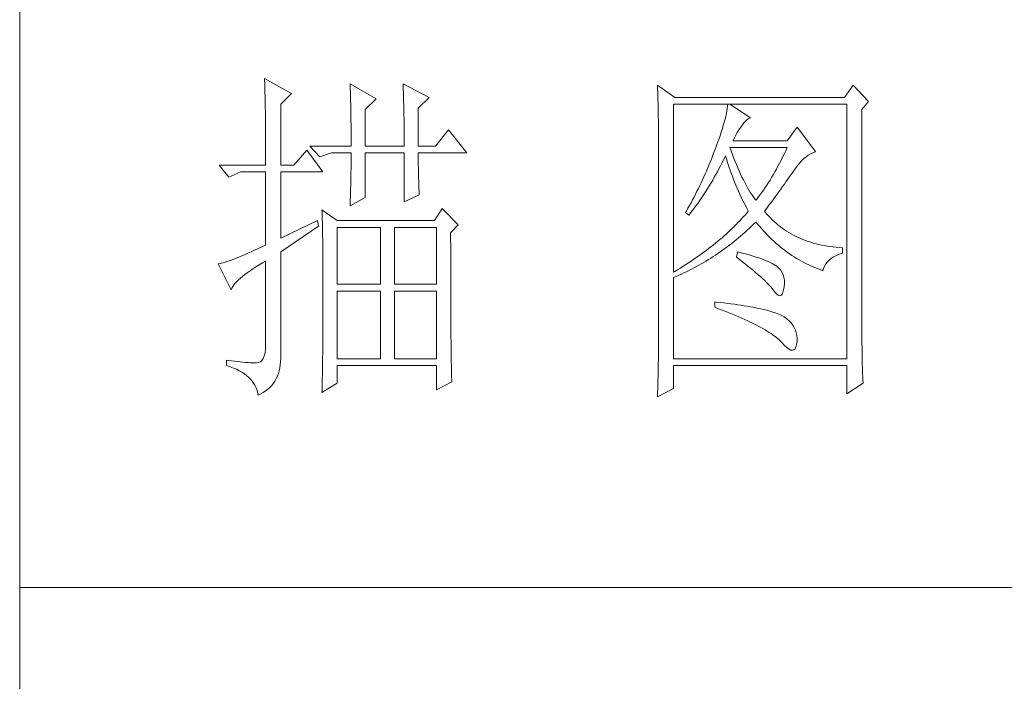
# Model space of a CAD drawing. Units: millimetres. Extents: x -29164 to 17974, y -12872 to 8894.
# Drawn here: x -24941 to -24800, y -8885 to -8790 of the extents above; entities that cross this region are included whole.
import ezdxf

# ---------------------------------------------------------------- set-up
doc = ezdxf.new("R2010")
doc.units = ezdxf.units.MM
doc.layers.add('轮廓线', color=7, linetype='Continuous', lineweight=20)

# ---------------------------------------------------------------- blocks, each defined once
blk = doc.blocks.new('A3')
for p, q in [((3400.05, -1395), (3400.05, 1395)), ((3400.05, -580.53), (3750, -580.53))]:
    blk.add_line(p, q)
at = {"layer": '轮廓线', "color": 7, "lineweight": 0}
for p, q in [((3435.22, -507.45), (3435.24, -507.78)), ((3439.11, -509.59), (3435.22, -507.45)), ((3435.24, -507.78), (3435.25, -508.11)), ((3435.25, -508.11), (3435.26, -508.46)), ((3435.26, -508.46), (3435.27, -508.82)), ((3435.27, -508.82), (3435.28, -509.2)), ((3435.28, -509.2), (3435.29, -509.59)), ((3447.51, -508.23), (3447.52, -508.61)), ((3451.24, -510.37), (3447.51, -508.23)), ((3447.52, -508.61), (3447.54, -509.01)), ((3447.54, -509.01), (3447.55, -509.42)), ((3455.12, -508.23), (3455.14, -508.64)), ((3458.86, -510.18), (3455.12, -508.23)), ((3455.14, -508.64), (3455.16, -509.05)), ((3455.16, -509.05), (3455.17, -509.47)), ((3491.66, -508.43), (3491.68, -508.96)), ((3494.15, -510.18), (3491.66, -508.43)), ((3491.68, -508.96), (3491.7, -509.48)), ((3519.8, -508.43), (3518.56, -510.18)), ((3521.98, -510.76), (3519.8, -508.43)), ((3435.29, -509.59), (3435.3, -509.99)), ((3435.3, -509.99), (3435.3, -510.4)), ((3435.3, -510.4), (3435.31, -510.83)), ((3437.56, -511.15), (3439.11, -509.59)), ((3447.55, -509.42), (3447.57, -509.83)), ((3447.57, -509.83), (3447.58, -510.26)), ((3447.58, -510.26), (3447.59, -510.7)), ((3449.68, -511.93), (3451.24, -510.37)), ((3455.17, -509.47), (3455.18, -509.9)), ((3455.18, -509.9), (3455.2, -510.34)), ((3455.2, -510.34), (3455.21, -510.79)), ((3457.3, -511.73), (3458.86, -510.18)), ((3491.7, -509.48), (3491.72, -510)), ((3491.72, -510), (3491.73, -510.51)), ((3491.73, -510.51), (3491.75, -511.01)), ((3518.56, -510.18), (3494.15, -510.18)), ((3435.31, -510.83), (3435.32, -511.27)), ((3435.32, -511.27), (3435.33, -511.72)), ((3435.33, -511.72), (3435.34, -512.19)), ((3437.56, -519.9), (3437.56, -511.15)), ((3447.59, -510.7), (3447.6, -511.16)), ((3447.6, -511.16), (3447.61, -511.62)), ((3447.61, -511.62), (3447.62, -512.09)), ((3449.68, -517.18), (3449.68, -511.93)), ((3455.21, -510.79), (3455.22, -511.25)), ((3455.22, -511.25), (3455.23, -511.71)), ((3455.23, -511.71), (3455.24, -512.19)), ((3457.3, -517.18), (3457.3, -511.73)), ((3491.75, -511.01), (3491.76, -511.51)), ((3491.76, -511.51), (3491.77, -512)), ((3491.77, -512), (3491.78, -512.48)), ((3493.99, -535.26), (3493.99, -511.15)), ((3493.99, -511.15), (3518.87, -511.15)), ((3501.7, -511.78), (3501.64, -512.12)), ((3501.74, -511.45), (3501.7, -511.78)), ((3501.77, -511.15), (3501.74, -511.45)), ((3505.03, -513.09), (3502.08, -511.15)), ((3518.87, -511.15), (3518.87, -547.7)), ((3521.05, -511.93), (3521.98, -510.76)), ((3521.05, -544.46), (3521.05, -511.93)), ((3435.34, -512.19), (3435.34, -512.67)), ((3435.34, -512.67), (3435.35, -513.16)), ((3435.35, -513.16), (3435.35, -513.66)), ((3447.62, -512.09), (3447.63, -512.58)), ((3447.63, -512.58), (3447.64, -513.08)), ((3447.64, -513.08), (3447.64, -513.59)), ((3455.24, -512.19), (3455.25, -512.68)), ((3455.25, -512.68), (3455.26, -513.17)), ((3455.26, -513.17), (3455.26, -513.67)), ((3491.78, -512.48), (3491.79, -512.96)), ((3491.79, -512.96), (3491.8, -513.43)), ((3491.8, -513.43), (3491.8, -513.9)), ((3501.38, -513.29), (3501.26, -513.73)), ((3501.48, -512.88), (3501.38, -513.29)), ((3501.57, -512.49), (3501.48, -512.88)), ((3501.64, -512.12), (3501.57, -512.49)), ((3504.39, -513.5), (3504.69, -513.26)), ((3504.69, -513.26), (3504.98, -513.11)), ((3504.98, -513.11), (3505.03, -513.09)), ((3435.35, -513.66), (3435.36, -514.18)), ((3435.36, -514.18), (3435.36, -514.71)), ((3435.36, -514.71), (3435.36, -515.25)), ((3447.64, -513.59), (3447.65, -514.11)), ((3447.65, -514.11), (3447.65, -514.64)), ((3447.65, -514.64), (3447.66, -515.18)), ((3455.26, -513.67), (3455.27, -514.19)), ((3455.27, -514.19), (3455.27, -514.71)), ((3455.27, -514.71), (3455.27, -515.24)), ((3461.65, -514.84), (3459.79, -517.18)), ((3464.3, -518.15), (3461.65, -514.84)), ((3491.8, -513.9), (3491.81, -514.35)), ((3491.81, -514.35), (3491.81, -514.81)), ((3491.81, -514.81), (3491.82, -515.25)), ((3500.99, -514.66), (3500.83, -515.16)), ((3501.13, -514.18), (3500.99, -514.66)), ((3501.26, -513.73), (3501.13, -514.18)), ((3503.14, -515.19), (3503.38, -514.81)), ((3503.38, -514.81), (3503.65, -514.45)), ((3503.65, -514.45), (3503.79, -514.26)), ((3503.79, -514.26), (3504.09, -513.84)), ((3504.09, -513.84), (3504.39, -513.5)), ((3511.72, -514.45), (3510.32, -516.4)), ((3514.36, -517.95), (3511.72, -514.45)), ((3435.36, -515.25), (3435.37, -515.81)), ((3435.37, -515.81), (3435.37, -516.37)), ((3447.66, -515.18), (3447.66, -515.73)), ((3447.66, -515.73), (3447.66, -516.3)), ((3455.27, -515.24), (3455.28, -515.78)), ((3455.28, -515.78), (3455.28, -516.33)), ((3491.82, -515.25), (3491.82, -545.67)), ((3500.47, -516.22), (3500.26, -516.79)), ((3500.66, -515.68), (3500.47, -516.22)), ((3500.83, -515.16), (3500.66, -515.68)), ((3502.54, -516.4), (3502.72, -515.98)), ((3502.72, -515.98), (3502.92, -515.58)), ((3502.92, -515.58), (3503.14, -515.19)), ((3435.37, -516.37), (3435.37, -516.96)), ((3435.37, -516.96), (3435.38, -517.55)), ((3435.38, -517.55), (3435.38, -518.16)), ((3441.75, -517.18), (3443.15, -518.73)), ((3441.75, -517.18), (3447.66, -517.18)), ((3447.66, -516.3), (3447.66, -517.18)), ((3449.68, -517.18), (3455.28, -517.18)), ((3455.28, -516.33), (3455.28, -517.18)), ((3457.3, -517.18), (3459.79, -517.18)), ((3500.05, -517.37), (3499.9, -517.76)), ((3500.26, -516.79), (3500.05, -517.37)), ((3502.2, -517.71), (3502.08, -517.37)), ((3502.08, -517.37), (3510.32, -517.37)), ((3510.32, -516.4), (3502.54, -516.4)), ((3510.32, -517.37), (3510.1, -517.84)), ((3435.38, -518.16), (3435.38, -518.78)), ((3435.38, -518.78), (3435.38, -519.9)), ((3441.29, -517.76), (3439.42, -519.9)), ((3443.62, -520.87), (3441.29, -517.76)), ((3443.15, -518.73), (3444.86, -518.15)), ((3444.86, -518.15), (3447.66, -518.15)), ((3447.66, -518.15), (3447.66, -518.59)), ((3447.66, -518.59), (3447.66, -519.05)), ((3447.66, -519.05), (3447.66, -519.51)), ((3449.68, -524.56), (3449.68, -518.15)), ((3449.68, -518.15), (3455.28, -518.15)), ((3455.28, -518.15), (3455.28, -525.15)), ((3457.3, -518.37), (3457.3, -518.15)), ((3457.3, -518.15), (3464.3, -518.15)), ((3457.3, -518.84), (3457.3, -518.37)), ((3457.31, -519.32), (3457.3, -518.84)), ((3499.41, -519.05), (3499.07, -519.91)), ((3499.58, -518.62), (3499.41, -519.05)), ((3499.74, -518.19), (3499.58, -518.62)), ((3499.9, -517.76), (3499.74, -518.19)), ((3501.15, -519.17), (3501.36, -518.75)), ((3501.36, -518.75), (3501.46, -518.54)), ((3501.46, -518.54), (3501.58, -518.96)), ((3501.58, -518.96), (3501.7, -519.37)), ((3502.4, -518.26), (3502.2, -517.71)), ((3502.6, -518.79), (3502.4, -518.26)), ((3502.8, -519.3), (3502.6, -518.79)), ((3509.65, -518.75), (3509.43, -519.2)), ((3509.87, -518.3), (3509.65, -518.75)), ((3510.1, -517.84), (3509.87, -518.3)), ((3512.41, -519.23), (3512.71, -518.95)), ((3512.71, -518.95), (3513.02, -518.69)), ((3513.02, -518.69), (3513.33, -518.46)), ((3513.33, -518.46), (3513.65, -518.27)), ((3513.65, -518.27), (3513.98, -518.11)), ((3513.98, -518.11), (3514.31, -517.97)), ((3514.31, -517.97), (3514.36, -517.95)), ((3428.69, -519.9), (3430.1, -521.65)), ((3428.69, -519.9), (3435.38, -519.9)), ((3437.56, -519.9), (3439.42, -519.9)), ((3447.65, -520.44), (3447.64, -520.91)), ((3447.66, -519.51), (3447.65, -519.97)), ((3447.65, -519.97), (3447.65, -520.44)), ((3457.31, -519.79), (3457.31, -519.32)), ((3457.32, -520.27), (3457.31, -519.79)), ((3457.33, -520.75), (3457.32, -520.27)), ((3499.07, -519.91), (3498.71, -520.75)), ((3500.28, -520.84), (3500.5, -520.43)), ((3500.5, -520.43), (3500.72, -520.02)), ((3500.72, -520.02), (3500.94, -519.6)), ((3500.94, -519.6), (3501.15, -519.17)), ((3501.7, -519.37), (3501.84, -519.79)), ((3501.84, -519.79), (3501.97, -520.22)), ((3501.97, -520.22), (3502.12, -520.64)), ((3503.01, -519.79), (3502.8, -519.3)), ((3503.21, -520.27), (3503.01, -519.79)), ((3503.4, -520.73), (3503.21, -520.27)), ((3508.75, -520.47), (3508.52, -520.88)), ((3508.98, -520.06), (3508.75, -520.47)), ((3509.2, -519.63), (3508.98, -520.06)), ((3509.43, -519.2), (3509.2, -519.63)), ((3511.25, -520.67), (3511.53, -520.27)), ((3511.53, -520.27), (3511.82, -519.89)), ((3511.82, -519.89), (3512.11, -519.55)), ((3512.11, -519.55), (3512.41, -519.23)), ((3430.1, -521.65), (3431.8, -520.87)), ((3431.8, -520.87), (3435.38, -520.87)), ((3435.38, -520.87), (3435.38, -531.37)), ((3437.56, -530.4), (3437.56, -520.87)), ((3437.56, -520.87), (3443.62, -520.87)), ((3447.62, -521.87), (3447.61, -522.35)), ((3447.63, -521.39), (3447.62, -521.87)), ((3447.64, -520.91), (3447.63, -521.39)), ((3457.34, -521.23), (3457.33, -520.75)), ((3457.36, -521.72), (3457.34, -521.23)), ((3457.37, -522.2), (3457.36, -521.72)), ((3498.34, -521.59), (3498.15, -522.01)), ((3498.52, -521.17), (3498.34, -521.59)), ((3498.71, -520.75), (3498.52, -521.17)), ((3499.61, -522.04), (3499.83, -521.64)), ((3499.83, -521.64), (3500.06, -521.24)), ((3500.06, -521.24), (3500.28, -520.84)), ((3502.12, -520.64), (3502.27, -521.06)), ((3502.27, -521.06), (3502.43, -521.49)), ((3502.43, -521.49), (3502.59, -521.91)), ((3502.59, -521.91), (3502.76, -522.34)), ((3503.6, -521.18), (3503.4, -520.73)), ((3503.81, -521.61), (3503.6, -521.18)), ((3504.01, -522.02), (3503.81, -521.61)), ((3508.06, -521.67), (3507.84, -522.04)), ((3508.29, -521.28), (3508.06, -521.67)), ((3508.52, -520.88), (3508.29, -521.28)), ((3510.37, -521.97), (3510.59, -521.65)), ((3510.59, -521.65), (3510.8, -521.34)), ((3510.8, -521.34), (3511.01, -521.04)), ((3511.01, -521.04), (3511.2, -520.75)), ((3511.2, -520.75), (3511.25, -520.67)), ((3447.59, -523.34), (3447.57, -523.84)), ((3447.6, -522.84), (3447.59, -523.34)), ((3447.61, -522.35), (3447.6, -522.84)), ((3457.39, -522.69), (3457.37, -522.2)), ((3457.41, -523.18), (3457.39, -522.69)), ((3457.43, -523.68), (3457.41, -523.18)), ((3497.55, -523.25), (3497.35, -523.66)), ((3497.75, -522.84), (3497.55, -523.25)), ((3497.95, -522.43), (3497.75, -522.84)), ((3498.15, -522.01), (3497.95, -522.43)), ((3498.68, -523.58), (3499.15, -522.82)), ((3499.15, -522.82), (3499.38, -522.43)), ((3499.38, -522.43), (3499.61, -522.04)), ((3502.76, -522.34), (3502.94, -522.77)), ((3502.94, -522.77), (3503.12, -523.2)), ((3503.12, -523.2), (3503.31, -523.63)), ((3504.21, -522.41), (3504.01, -522.02)), ((3504.41, -522.78), (3504.21, -522.41)), ((3504.61, -523.15), (3504.41, -522.78)), ((3504.81, -523.49), (3504.61, -523.15)), ((3507.14, -523.13), (3506.91, -523.47)), ((3507.37, -522.78), (3507.14, -523.13)), ((3507.6, -522.41), (3507.37, -522.78)), ((3507.84, -522.04), (3507.6, -522.41)), ((3509.13, -523.71), (3509.39, -523.34)), ((3509.39, -523.34), (3509.65, -522.99)), ((3509.65, -522.99), (3509.9, -522.64)), ((3509.9, -522.64), (3510.13, -522.3)), ((3510.13, -522.3), (3510.37, -521.97)), ((3447.51, -525.73), (3449.68, -524.56)), ((3447.56, -524.34), (3447.54, -524.86)), ((3447.57, -523.84), (3447.56, -524.34)), ((3455.28, -525.15), (3457.46, -524.17)), ((3457.46, -524.17), (3457.43, -523.68)), ((3496.93, -524.48), (3496.72, -524.89)), ((3497.14, -524.07), (3496.93, -524.48)), ((3497.35, -523.66), (3497.14, -524.07)), ((3497.7, -525.04), (3497.95, -524.68)), ((3497.95, -524.68), (3498.19, -524.32)), ((3498.19, -524.32), (3498.68, -523.58)), ((3503.31, -523.63), (3503.51, -524.06)), ((3503.51, -524.06), (3503.71, -524.49)), ((3503.71, -524.49), (3503.91, -524.92)), ((3505.01, -523.82), (3504.81, -523.49)), ((3505.21, -524.12), (3505.01, -523.82)), ((3505.41, -524.42), (3505.21, -524.12)), ((3505.61, -524.7), (3505.41, -524.42)), ((3505.81, -524.95), (3505.61, -524.7)), ((3505.97, -524.75), (3505.81, -524.95)), ((3506.2, -524.45), (3505.97, -524.75)), ((3506.44, -524.13), (3506.2, -524.45)), ((3506.67, -523.81), (3506.44, -524.13)), ((3506.91, -523.47), (3506.67, -523.81)), ((3508.29, -524.86), (3508.58, -524.46)), ((3508.58, -524.46), (3508.86, -524.08)), ((3508.86, -524.08), (3509.13, -523.71)), ((3447.52, -525.37), (3447.51, -525.73)), ((3447.54, -524.86), (3447.52, -525.37)), ((3460.72, -526.12), (3459.63, -527.87)), ((3463.05, -528.45), (3460.72, -526.12)), ((3496.05, -526.09), (3495.83, -526.49)), ((3496.5, -525.29), (3496.05, -526.09)), ((3496.72, -524.89), (3496.5, -525.29)), ((3496.69, -526.43), (3496.95, -526.08)), ((3496.95, -526.08), (3497.2, -525.74)), ((3497.2, -525.74), (3497.45, -525.39)), ((3497.45, -525.39), (3497.7, -525.04)), ((3503.91, -524.92), (3504.13, -525.36)), ((3504.13, -525.36), (3504.35, -525.8)), ((3504.35, -525.8), (3504.58, -526.23)), ((3507.05, -526.51), (3507.37, -526.08)), ((3507.37, -526.08), (3507.69, -525.66)), ((3507.69, -525.66), (3507.99, -525.26)), ((3507.99, -525.26), (3508.29, -524.86)), ((3443.47, -526.31), (3443.48, -526.56)), ((3445.64, -527.87), (3443.47, -526.31)), ((3443.48, -526.56), (3443.49, -526.82)), ((3443.49, -526.82), (3443.5, -527.09)), ((3443.5, -527.09), (3443.51, -527.39)), ((3443.51, -527.39), (3443.52, -527.71)), ((3495.83, -526.49), (3495.7, -526.7)), ((3495.7, -526.7), (3496.17, -527.09)), ((3496.17, -527.09), (3496.43, -526.76)), ((3496.43, -526.76), (3496.69, -526.43)), ((3504, -527.34), (3503.75, -527.62)), ((3504.25, -527.07), (3504, -527.34)), ((3504.49, -526.79), (3504.25, -527.07)), ((3504.72, -526.51), (3504.49, -526.79)), ((3504.58, -526.23), (3504.72, -526.51)), ((3507.15, -526.63), (3507.05, -526.51)), ((3507.4, -526.92), (3507.15, -526.63)), ((3507.65, -527.21), (3507.4, -526.92)), ((3507.91, -527.48), (3507.65, -527.21)), ((3508.17, -527.75), (3507.91, -527.48)), ((3442.84, -527.87), (3437.56, -530.4)), ((3437.56, -532.34), (3443, -528.65)), ((3443, -528.65), (3442.84, -527.87)), ((3443.52, -527.71), (3443.53, -528.05)), ((3443.53, -528.05), (3443.54, -528.41)), ((3443.54, -528.41), (3443.55, -528.79)), ((3443.55, -528.79), (3443.56, -529.19)), ((3459.63, -527.87), (3445.64, -527.87)), ((3445.64, -537.01), (3445.64, -528.84)), ((3445.64, -528.84), (3451.86, -528.84)), ((3451.86, -528.84), (3451.86, -537.01)), ((3453.88, -537.01), (3453.88, -528.84)), ((3453.88, -528.84), (3459.94, -528.84)), ((3459.94, -528.84), (3459.94, -537.01)), ((3461.96, -529.62), (3463.05, -528.45)), ((3502.41, -528.98), (3502.13, -529.25)), ((3502.69, -528.71), (3502.41, -528.98)), ((3502.96, -528.44), (3502.69, -528.71)), ((3503.23, -528.16), (3502.96, -528.44)), ((3503.49, -527.89), (3503.23, -528.16)), ((3503.75, -527.62), (3503.49, -527.89)), ((3504.56, -529.26), (3504.87, -528.97)), ((3504.87, -528.97), (3505.17, -528.68)), ((3505.17, -528.68), (3505.48, -528.39)), ((3505.48, -528.39), (3505.78, -528.09)), ((3505.78, -528.09), (3505.81, -528.06)), ((3505.81, -528.06), (3506.09, -528.4)), ((3506.09, -528.4), (3506.36, -528.73)), ((3506.36, -528.73), (3506.65, -529.06)), ((3508.45, -528.01), (3508.17, -527.75)), ((3508.73, -528.25), (3508.45, -528.01)), ((3509.01, -528.5), (3508.73, -528.25)), ((3509.3, -528.73), (3509.01, -528.5)), ((3509.6, -528.95), (3509.3, -528.73)), ((3509.9, -529.17), (3509.6, -528.95)), ((3443.56, -529.19), (3443.56, -529.61)), ((3443.56, -529.61), (3443.57, -530.05)), ((3443.57, -530.05), (3443.58, -530.51)), ((3461.96, -530.6), (3461.96, -529.62)), ((3500.95, -530.32), (3500.64, -530.58)), ((3501.25, -530.05), (3500.95, -530.32)), ((3501.55, -529.79), (3501.25, -530.05)), ((3501.84, -529.52), (3501.55, -529.79)), ((3502.13, -529.25), (3501.84, -529.52)), ((3502.99, -530.62), (3503.31, -530.35)), ((3503.31, -530.35), (3503.62, -530.08)), ((3503.62, -530.08), (3503.94, -529.81)), ((3503.94, -529.81), (3504.25, -529.53)), ((3504.25, -529.53), (3504.56, -529.26)), ((3506.65, -529.06), (3506.94, -529.38)), ((3506.94, -529.38), (3507.22, -529.69)), ((3507.22, -529.69), (3507.52, -529.99)), ((3507.52, -529.99), (3507.82, -530.29)), ((3507.82, -530.29), (3508.12, -530.58)), ((3510.22, -529.38), (3509.9, -529.17)), ((3510.53, -529.58), (3510.22, -529.38)), ((3510.86, -529.77), (3510.53, -529.58)), ((3511.19, -529.95), (3510.86, -529.77)), ((3511.52, -530.12), (3511.19, -529.95)), ((3511.87, -530.28), (3511.52, -530.12)), ((3512.22, -530.44), (3511.87, -530.28)), ((3434.82, -531.63), (3434.29, -531.88)), ((3435.38, -531.37), (3434.82, -531.63)), ((3443.58, -530.51), (3443.58, -530.99)), ((3443.58, -530.99), (3443.59, -531.49)), ((3443.59, -531.49), (3443.59, -532.01)), ((3461.97, -531.37), (3461.96, -530.6)), ((3461.97, -534.3), (3461.97, -531.37)), ((3499.35, -531.63), (3499.01, -531.88)), ((3499.68, -531.37), (3499.35, -531.63)), ((3500, -531.11), (3499.68, -531.37)), ((3500.32, -530.84), (3500, -531.11)), ((3500.64, -530.58), (3500.32, -530.84)), ((3501.36, -531.87), (3501.69, -531.63)), ((3501.69, -531.63), (3502.02, -531.38)), ((3502.02, -531.38), (3502.34, -531.13)), ((3502.34, -531.13), (3502.67, -530.87)), ((3502.67, -530.87), (3502.99, -530.62)), ((3508.12, -530.58), (3508.42, -530.86)), ((3508.42, -530.86), (3508.73, -531.13)), ((3508.73, -531.13), (3509.04, -531.4)), ((3509.04, -531.4), (3509.36, -531.66)), ((3509.36, -531.66), (3509.68, -531.92)), ((3512.57, -530.59), (3512.22, -530.44)), ((3512.94, -530.73), (3512.57, -530.59)), ((3513.31, -530.86), (3512.94, -530.73)), ((3513.68, -530.98), (3513.31, -530.86)), ((3514.06, -531.09), (3513.68, -530.98)), ((3514.45, -531.2), (3514.06, -531.09)), ((3514.85, -531.29), (3514.45, -531.2)), ((3515.25, -531.38), (3514.85, -531.29)), ((3515.66, -531.46), (3515.25, -531.38)), ((3516.07, -531.53), (3515.66, -531.46)), ((3516.5, -531.6), (3516.07, -531.53)), ((3516.92, -531.65), (3516.5, -531.6)), ((3517.36, -531.69), (3516.92, -531.65)), ((3517.8, -531.73), (3517.36, -531.69)), ((3518.25, -531.76), (3517.8, -531.73)), ((3518.25, -532.54), (3518.25, -531.76)), ((3431.53, -533.11), (3431.15, -533.27)), ((3431.94, -532.94), (3431.53, -533.11)), ((3432.37, -532.76), (3431.94, -532.94)), ((3432.81, -532.56), (3432.37, -532.76)), ((3433.28, -532.34), (3432.81, -532.56)), ((3433.77, -532.12), (3433.28, -532.34)), ((3434.29, -531.88), (3433.77, -532.12)), ((3437.56, -547.16), (3437.56, -532.34)), ((3443.59, -532.01), (3443.6, -532.55)), ((3443.6, -532.55), (3443.6, -533.11)), ((3443.6, -533.11), (3443.61, -533.69)), ((3497.25, -533.16), (3496.89, -533.42)), ((3497.61, -532.91), (3497.25, -533.16)), ((3497.97, -532.66), (3497.61, -532.91)), ((3498.32, -532.4), (3497.97, -532.66)), ((3498.67, -532.14), (3498.32, -532.4)), ((3499.01, -531.88), (3498.67, -532.14)), ((3499.01, -533.46), (3499.35, -533.25)), ((3499.35, -533.25), (3499.69, -533.03)), ((3499.69, -533.03), (3500.03, -532.81)), ((3500.03, -532.81), (3500.36, -532.58)), ((3500.36, -532.58), (3500.7, -532.35)), ((3500.7, -532.35), (3501.03, -532.11)), ((3501.03, -532.11), (3501.36, -531.87)), ((3503.17, -532.34), (3503.01, -533.12)), ((3503.01, -533.12), (3503.47, -533.46)), ((3503.54, -532.44), (3503.17, -532.34)), ((3504.04, -532.57), (3503.54, -532.44)), ((3504.52, -532.7), (3504.04, -532.57)), ((3504.98, -532.83), (3504.52, -532.7)), ((3505.42, -532.97), (3504.98, -532.83)), ((3505.83, -533.1), (3505.42, -532.97)), ((3506.23, -533.23), (3505.83, -533.1)), ((3506.6, -533.36), (3506.23, -533.23)), ((3509.68, -531.92), (3510, -532.16)), ((3510, -532.16), (3510.32, -532.4)), ((3510.32, -532.4), (3510.65, -532.63)), ((3510.65, -532.63), (3510.99, -532.86)), ((3510.99, -532.86), (3511.32, -533.08)), ((3511.32, -533.08), (3511.66, -533.29)), ((3516.63, -533.3), (3516.98, -533.07)), ((3516.98, -533.07), (3517.38, -532.87)), ((3517.38, -532.87), (3517.83, -532.68)), ((3517.83, -532.68), (3518.25, -532.54)), ((3428.65, -534.08), (3428.54, -534.09)), ((3428.54, -534.09), (3430.41, -537.79)), ((3428.84, -534.04), (3428.65, -534.08)), ((3429.06, -533.99), (3428.84, -534.04)), ((3429.29, -533.93), (3429.06, -533.99)), ((3429.55, -533.85), (3429.29, -533.93)), ((3429.82, -533.76), (3429.55, -533.85)), ((3430.12, -533.66), (3429.82, -533.76)), ((3430.44, -533.54), (3430.12, -533.66)), ((3430.79, -533.41), (3430.44, -533.54)), ((3431.15, -533.27), (3430.79, -533.41)), ((3433.55, -534.79), (3433.99, -534.52)), ((3433.99, -534.52), (3434.46, -534.23)), ((3434.46, -534.23), (3434.95, -533.94)), ((3434.95, -533.94), (3435.38, -533.7)), ((3435.38, -533.7), (3435.38, -545.76)), ((3443.61, -533.69), (3443.61, -534.29)), ((3443.61, -534.29), (3443.61, -534.91)), ((3461.97, -534.99), (3461.97, -534.3)), ((3495.36, -534.42), (3494.97, -534.67)), ((3495.75, -534.17), (3495.36, -534.42)), ((3496.13, -533.92), (3495.75, -534.17)), ((3496.51, -533.67), (3496.13, -533.92)), ((3496.89, -533.42), (3496.51, -533.67)), ((3496.55, -534.85), (3496.9, -534.66)), ((3496.9, -534.66), (3497.26, -534.47)), ((3497.26, -534.47), (3497.61, -534.28)), ((3497.61, -534.28), (3497.96, -534.08)), ((3497.96, -534.08), (3498.31, -533.88)), ((3498.31, -533.88), (3498.66, -533.67)), ((3498.66, -533.67), (3499.01, -533.46)), ((3503.47, -533.46), (3503.9, -533.8)), ((3503.9, -533.8), (3504.32, -534.12)), ((3504.32, -534.12), (3504.72, -534.44)), ((3504.72, -534.44), (3505.1, -534.75)), ((3506.95, -533.49), (3506.6, -533.36)), ((3507.28, -533.62), (3506.95, -533.49)), ((3507.59, -533.76), (3507.28, -533.62)), ((3507.88, -533.89), (3507.59, -533.76)), ((3508.14, -534.02), (3507.88, -533.89)), ((3508.39, -534.15), (3508.14, -534.02)), ((3508.61, -534.29), (3508.39, -534.15)), ((3508.75, -534.38), (3508.61, -534.29)), ((3509.07, -534.64), (3508.75, -534.38)), ((3509.34, -534.94), (3509.07, -534.64)), ((3511.66, -533.29), (3512.01, -533.49)), ((3512.01, -533.49), (3512.36, -533.68)), ((3512.36, -533.68), (3512.71, -533.88)), ((3512.71, -533.88), (3513.06, -534.06)), ((3513.06, -534.06), (3513.42, -534.23)), ((3513.42, -534.23), (3513.78, -534.4)), ((3513.78, -534.4), (3514.15, -534.56)), ((3514.15, -534.56), (3514.51, -534.71)), ((3515.54, -534.72), (3515.66, -534.39)), ((3515.66, -534.39), (3515.84, -534.09)), ((3515.84, -534.09), (3516.06, -533.81)), ((3516.06, -533.81), (3516.32, -533.54)), ((3516.32, -533.54), (3516.63, -533.3)), ((3431.76, -536.12), (3432.06, -535.87)), ((3432.06, -535.87), (3432.4, -535.61)), ((3432.4, -535.61), (3432.75, -535.34)), ((3432.75, -535.34), (3433.14, -535.07)), ((3433.14, -535.07), (3433.55, -534.79)), ((3443.61, -534.91), (3443.62, -535.55)), ((3443.62, -535.55), (3443.62, -536.21)), ((3461.97, -535.68), (3461.97, -534.99)), ((3461.97, -536.34), (3461.97, -535.68)), ((3494.16, -535.16), (3493.99, -535.26)), ((3493.99, -536.04), (3494.36, -535.88)), ((3493.99, -547.7), (3493.99, -536.04)), ((3494.57, -534.91), (3494.16, -535.16)), ((3494.36, -535.88), (3494.73, -535.72)), ((3494.97, -534.67), (3494.57, -534.91)), ((3494.73, -535.72), (3495.1, -535.55)), ((3495.1, -535.55), (3495.47, -535.38)), ((3495.47, -535.38), (3495.83, -535.21)), ((3495.83, -535.21), (3496.55, -534.85)), ((3505.1, -534.75), (3505.47, -535.05)), ((3505.47, -535.05), (3505.82, -535.35)), ((3505.82, -535.35), (3506.15, -535.63)), ((3506.15, -535.63), (3506.46, -535.91)), ((3506.46, -535.91), (3506.76, -536.17)), ((3509.56, -535.26), (3509.34, -534.94)), ((3509.73, -535.62), (3509.56, -535.26)), ((3509.84, -536.02), (3509.73, -535.62)), ((3509.9, -536.44), (3509.84, -536.02)), ((3514.51, -534.71), (3514.89, -534.86)), ((3514.89, -534.86), (3515.26, -535)), ((3515.26, -535), (3515.45, -535.06)), ((3515.45, -535.06), (3515.54, -534.72)), ((3430.52, -537.56), (3430.66, -537.34)), ((3430.66, -537.34), (3430.82, -537.1)), ((3430.82, -537.1), (3431.02, -536.86)), ((3431.02, -536.86), (3431.24, -536.62)), ((3431.24, -536.62), (3431.49, -536.38)), ((3431.49, -536.38), (3431.76, -536.12)), ((3443.62, -536.21), (3443.62, -536.89)), ((3443.62, -536.89), (3443.62, -540.45)), ((3451.86, -537.01), (3445.64, -537.01)), ((3459.94, -537.01), (3453.88, -537.01)), ((3461.97, -537), (3461.97, -536.34)), ((3461.98, -537.64), (3461.97, -537)), ((3506.76, -536.17), (3507.03, -536.43)), ((3507.03, -536.43), (3507.29, -536.69)), ((3507.29, -536.69), (3507.53, -536.93)), ((3507.53, -536.93), (3507.76, -537.17)), ((3507.76, -537.17), (3507.97, -537.39)), ((3507.97, -537.39), (3508.16, -537.61)), ((3509.75, -537.94), (3509.85, -537.44)), ((3509.85, -537.4), (3509.9, -536.91)), ((3509.85, -537.44), (3509.85, -537.4)), ((3509.9, -536.91), (3509.9, -536.44)), ((3430.41, -537.79), (3430.52, -537.56)), ((3445.64, -547.7), (3445.64, -537.98)), ((3445.64, -537.98), (3451.86, -537.98)), ((3451.86, -537.98), (3451.86, -547.7)), ((3453.88, -547.7), (3453.88, -537.98)), ((3453.88, -537.98), (3459.94, -537.98)), ((3459.94, -537.98), (3459.94, -547.7)), ((3461.98, -538.27), (3461.98, -537.64)), ((3461.98, -538.88), (3461.98, -538.27)), ((3461.98, -539.48), (3461.98, -538.88)), ((3508.16, -537.61), (3508.3, -537.79)), ((3508.3, -537.79), (3508.59, -538.2)), ((3508.59, -538.2), (3508.86, -538.49)), ((3508.86, -538.49), (3509.09, -538.64)), ((3509.09, -538.64), (3509.3, -538.66)), ((3509.3, -538.66), (3509.48, -538.55)), ((3509.48, -538.55), (3509.63, -538.31)), ((3509.63, -538.31), (3509.75, -537.94)), ((3461.98, -540.07), (3461.98, -539.48)), ((3461.99, -540.64), (3461.98, -540.07)), ((3499.9, -539.54), (3499.9, -540.31)), ((3500.12, -539.56), (3499.9, -539.54)), ((3499.9, -540.31), (3500.44, -540.51)), ((3500.67, -539.62), (3500.12, -539.56)), ((3501.2, -539.68), (3500.67, -539.62)), ((3501.73, -539.75), (3501.2, -539.68)), ((3502.23, -539.82), (3501.73, -539.75)), ((3502.73, -539.88), (3502.23, -539.82)), ((3503.21, -539.95), (3502.73, -539.88)), ((3503.67, -540.02), (3503.21, -539.95)), ((3504.12, -540.09), (3503.67, -540.02)), ((3504.55, -540.16), (3504.12, -540.09)), ((3504.97, -540.24), (3504.55, -540.16)), ((3505.38, -540.31), (3504.97, -540.24)), ((3505.77, -540.39), (3505.38, -540.31)), ((3443.62, -541.64), (3443.61, -542.23)), ((3443.62, -540.45), (3443.62, -541.05)), ((3443.62, -541.05), (3443.62, -541.64)), ((3461.99, -541.2), (3461.99, -540.64)), ((3461.99, -541.74), (3461.99, -541.2)), ((3500.44, -540.51), (3500.96, -540.71)), ((3500.96, -540.71), (3501.47, -540.9)), ((3501.47, -540.9), (3501.97, -541.1)), ((3501.97, -541.1), (3502.45, -541.3)), ((3502.45, -541.3), (3502.92, -541.49)), ((3502.92, -541.49), (3503.37, -541.68)), ((3503.37, -541.68), (3503.81, -541.87)), ((3506.15, -540.47), (3505.77, -540.39)), ((3506.51, -540.54), (3506.15, -540.47)), ((3506.86, -540.62), (3506.51, -540.54)), ((3507.19, -540.7), (3506.86, -540.62)), ((3507.51, -540.78), (3507.19, -540.7)), ((3507.82, -540.87), (3507.51, -540.78)), ((3508.11, -540.95), (3507.82, -540.87)), ((3508.38, -541.04), (3508.11, -540.95)), ((3508.64, -541.12), (3508.38, -541.04)), ((3508.89, -541.21), (3508.64, -541.12)), ((3509.12, -541.3), (3508.89, -541.21)), ((3509.34, -541.39), (3509.12, -541.3)), ((3509.54, -541.48), (3509.34, -541.39)), ((3509.89, -541.69), (3509.54, -541.48)), ((3510.26, -541.97), (3509.89, -541.69)), ((3443.61, -542.23), (3443.61, -542.8)), ((3443.61, -542.8), (3443.61, -543.36)), ((3462, -542.27), (3461.99, -541.74)), ((3462, -542.79), (3462, -542.27)), ((3462, -543.29), (3462, -542.79)), ((3503.81, -541.87), (3504.24, -542.06)), ((3504.24, -542.06), (3504.65, -542.25)), ((3504.65, -542.25), (3505.05, -542.44)), ((3505.05, -542.44), (3505.43, -542.63)), ((3505.43, -542.63), (3505.8, -542.81)), ((3505.8, -542.81), (3506.15, -543)), ((3506.15, -543), (3506.49, -543.18)), ((3510.59, -542.26), (3510.26, -541.97)), ((3510.88, -542.56), (3510.59, -542.26)), ((3511.13, -542.89), (3510.88, -542.56)), ((3511.33, -543.23), (3511.13, -542.89)), ((3443.61, -543.36), (3443.6, -543.91)), ((3443.6, -543.91), (3443.6, -544.45)), ((3443.6, -544.45), (3443.6, -544.98)), ((3462.01, -543.78), (3462, -543.29)), ((3462.01, -544.25), (3462.01, -543.78)), ((3462.01, -544.71), (3462.01, -544.25)), ((3506.49, -543.18), (3506.82, -543.36)), ((3506.82, -543.36), (3507.13, -543.55)), ((3507.13, -543.55), (3507.43, -543.72)), ((3507.43, -543.72), (3507.72, -543.91)), ((3507.72, -543.91), (3507.99, -544.08)), ((3507.99, -544.08), (3508.24, -544.26)), ((3508.24, -544.26), (3508.48, -544.44)), ((3508.48, -544.44), (3508.71, -544.61)), ((3511.49, -543.58), (3511.33, -543.23)), ((3511.61, -543.96), (3511.49, -543.58)), ((3511.69, -544.35), (3511.61, -543.96)), ((3511.72, -544.75), (3511.69, -544.35)), ((3521.05, -544.99), (3521.05, -544.46)), ((3435.38, -545.76), (3435.36, -546.35)), ((3443.6, -544.98), (3443.59, -545.49)), ((3443.59, -545.49), (3443.59, -546)), ((3462.02, -545.16), (3462.01, -544.71)), ((3462.02, -545.59), (3462.02, -545.16)), ((3462.02, -546.01), (3462.02, -545.59)), ((3491.82, -545.67), (3491.81, -546.65)), ((3508.71, -544.61), (3508.93, -544.79)), ((3508.93, -544.79), (3509.12, -544.96)), ((3509.12, -544.96), (3509.31, -545.14)), ((3509.31, -545.14), (3509.48, -545.3)), ((3509.48, -545.3), (3509.54, -545.37)), ((3509.54, -545.37), (3509.92, -545.78)), ((3509.92, -545.78), (3510.27, -546.1)), ((3511.57, -546.02), (3511.66, -545.67)), ((3511.66, -545.67), (3511.72, -545.24)), ((3511.72, -545.17), (3511.72, -544.75)), ((3511.72, -545.24), (3511.72, -545.17)), ((3521.05, -545.52), (3521.05, -544.99)), ((3521.06, -546.03), (3521.05, -545.52)), ((3435.19, -547.3), (3435.05, -547.65)), ((3435.3, -546.86), (3435.19, -547.3)), ((3435.36, -546.35), (3435.3, -546.86)), ((3437.56, -547.65), (3437.56, -547.16)), ((3443.58, -546.98), (3443.57, -547.45)), ((3443.59, -546.49), (3443.58, -546.98)), ((3443.59, -546), (3443.59, -546.49)), ((3462.03, -546.42), (3462.02, -546.01)), ((3462.03, -546.81), (3462.03, -546.42)), ((3462.04, -547.19), (3462.03, -546.81)), ((3462.04, -547.55), (3462.04, -547.19)), ((3491.81, -547.14), (3491.8, -547.63)), ((3491.81, -546.65), (3491.81, -547.14)), ((3510.27, -546.1), (3510.58, -546.32)), ((3510.58, -546.32), (3510.85, -546.45)), ((3510.85, -546.45), (3511.08, -546.49)), ((3511.08, -546.49), (3511.28, -546.43)), ((3511.28, -546.43), (3511.45, -546.27)), ((3511.45, -546.27), (3511.57, -546.02)), ((3521.06, -546.54), (3521.06, -546.03)), ((3521.07, -547.04), (3521.06, -546.54)), ((3521.08, -547.53), (3521.07, -547.04)), ((3429.78, -547.9), (3429.78, -548.67)), ((3430.02, -547.93), (3429.78, -547.9)), ((3429.78, -548.67), (3430.28, -548.85)), ((3430.47, -548), (3430.02, -547.93)), ((3430.92, -548.06), (3430.47, -548)), ((3431.34, -548.11), (3430.92, -548.06)), ((3431.74, -548.16), (3431.34, -548.11)), ((3432.13, -548.2), (3431.74, -548.16)), ((3432.51, -548.23), (3432.13, -548.2)), ((3432.86, -548.25), (3432.51, -548.23)), ((3433.2, -548.27), (3432.86, -548.25)), ((3433.52, -548.28), (3433.2, -548.27)), ((3433.82, -548.28), (3433.52, -548.28)), ((3434.05, -548.3), (3433.82, -548.28)), ((3434.36, -548.25), (3434.05, -548.3)), ((3434.63, -548.13), (3434.36, -548.25)), ((3434.86, -547.93), (3434.63, -548.13)), ((3435.05, -547.65), (3434.86, -547.93)), ((3437.43, -549.01), (3437.49, -548.58)), ((3437.49, -548.58), (3437.54, -548.13)), ((3437.54, -548.13), (3437.56, -547.65)), ((3443.56, -548.36), (3443.55, -548.8)), ((3443.55, -548.8), (3443.55, -549.23)), ((3443.57, -547.91), (3443.56, -548.36)), ((3443.57, -547.45), (3443.57, -547.91)), ((3451.86, -547.7), (3445.64, -547.7)), ((3445.64, -551.2), (3445.64, -548.67)), ((3445.64, -548.67), (3459.94, -548.67)), ((3459.94, -547.7), (3453.88, -547.7)), ((3459.94, -548.67), (3459.94, -552.17)), ((3462.05, -547.9), (3462.04, -547.55)), ((3462.05, -548.23), (3462.05, -547.9)), ((3462.06, -548.55), (3462.05, -548.23)), ((3462.07, -548.86), (3462.06, -548.55)), ((3491.79, -548.6), (3491.77, -549.57)), ((3491.8, -547.63), (3491.79, -548.6)), ((3518.87, -547.7), (3493.99, -547.7)), ((3493.99, -551.98), (3493.99, -548.67)), ((3493.99, -548.67), (3518.87, -548.67)), ((3518.87, -548.67), (3518.87, -552.76)), ((3521.09, -548.01), (3521.08, -547.53)), ((3521.1, -548.49), (3521.09, -548.01)), ((3521.11, -548.96), (3521.1, -548.49)), ((3430.28, -548.85), (3430.75, -549.03)), ((3430.75, -549.03), (3431.19, -549.22)), ((3431.19, -549.22), (3431.6, -549.43)), ((3431.6, -549.43), (3431.98, -549.65)), ((3431.98, -549.65), (3432.33, -549.88)), ((3432.33, -549.88), (3432.65, -550.12)), ((3432.65, -550.12), (3432.95, -550.37)), ((3436.9, -550.56), (3437.07, -550.2)), ((3437.07, -550.2), (3437.21, -549.82)), ((3437.21, -549.82), (3437.33, -549.43)), ((3437.33, -549.43), (3437.43, -549.01)), ((3443.53, -550.05), (3443.52, -550.44)), ((3443.54, -549.64), (3443.53, -550.05)), ((3443.55, -549.23), (3443.54, -549.64)), ((3462.07, -549.16), (3462.07, -548.86)), ((3462.08, -549.44), (3462.07, -549.16)), ((3462.08, -549.7), (3462.08, -549.44)), ((3462.09, -549.96), (3462.08, -549.7)), ((3462.09, -550.19), (3462.09, -549.96)), ((3462.1, -550.42), (3462.09, -550.19)), ((3491.76, -550.05), (3491.74, -551.01)), ((3491.77, -549.57), (3491.76, -550.05)), ((3521.13, -549.43), (3521.11, -548.96)), ((3521.14, -549.88), (3521.13, -549.43)), ((3521.16, -550.33), (3521.14, -549.88)), ((3432.95, -550.37), (3433.22, -550.63)), ((3433.22, -550.63), (3433.45, -550.91)), ((3433.45, -550.91), (3433.66, -551.2)), ((3433.66, -551.2), (3433.84, -551.49)), ((3433.84, -551.49), (3433.99, -551.8)), ((3435.99, -551.81), (3436.25, -551.52)), ((3436.25, -551.52), (3436.49, -551.22)), ((3436.49, -551.22), (3436.71, -550.9)), ((3436.71, -550.9), (3436.9, -550.56)), ((3443.47, -552.56), (3445.64, -551.2)), ((3443.49, -551.56), (3443.48, -551.91)), ((3443.5, -551.2), (3443.49, -551.56)), ((3443.51, -550.82), (3443.5, -551.2)), ((3443.52, -550.44), (3443.51, -550.82)), ((3459.94, -552.17), (3462.12, -551.01)), ((3462.11, -550.63), (3462.1, -550.42)), ((3462.12, -550.82), (3462.11, -550.63)), ((3462.12, -551.01), (3462.12, -550.82)), ((3491.74, -551.01), (3491.7, -551.96)), ((3518.87, -552.76), (3521.2, -551.2)), ((3521.18, -550.77), (3521.16, -550.33)), ((3521.2, -551.2), (3521.18, -550.77)), ((3433.99, -551.8), (3434.12, -552.13)), ((3434.12, -552.13), (3434.21, -552.46)), ((3434.21, -552.46), (3434.27, -552.8)), ((3434.27, -552.8), (3434.29, -552.95)), ((3434.29, -552.95), (3434.68, -552.76)), ((3434.68, -552.76), (3435.04, -552.55)), ((3435.04, -552.55), (3435.38, -552.32)), ((3435.38, -552.32), (3435.7, -552.07)), ((3435.7, -552.07), (3435.99, -551.81)), ((3443.48, -552.25), (3443.47, -552.56)), ((3443.48, -551.91), (3443.48, -552.25)), ((3491.66, -553.15), (3493.99, -551.98)), ((3491.67, -552.91), (3491.66, -553.15)), ((3491.69, -552.44), (3491.67, -552.91)), ((3491.7, -551.96), (3491.69, -552.44))]:
    blk.add_line(p, q, dxfattribs=at)

msp = doc.modelspace()

# ---------------------------------------------------------------- block references
at = {"layer": '轮廓线', "color": 0, "linetype": 'ByBlock', "lineweight": 9}
msp.add_blockref('A3', (-28341.42, -8290.97), dxfattribs=at)

doc.saveas('drawing.dxf')
